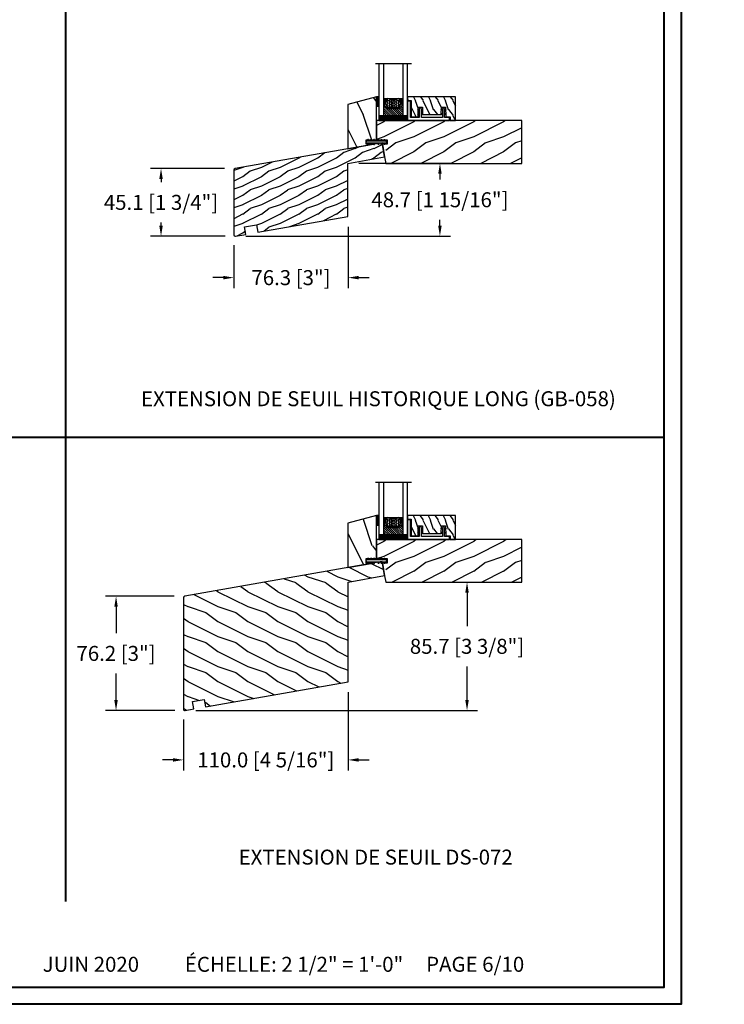
# Model space of a CAD drawing. Units: millimetres. Extents: x -52 to 89375, y -1098 to 1550.
# Drawn here: x 7434 to 7904, y 477 to 1134 of the extents above; entities that cross this region are included whole.
import ezdxf

# ---------------------------------------------------------------- set-up
doc = ezdxf.new("R2010")
doc.units = ezdxf.units.MM
doc.header["$MEASUREMENT"] = 0
doc.header["$PDMODE"] = 3
doc.linetypes.add('Continuous2', pattern=[0])
doc.layers.add('Dimensions-Cotes', color=7, linetype='Continuous')
doc.layers.add('Text French-Texte français', color=7, linetype='Continuous')
doc.styles.add('Century-10', font='GOTHIC.TTF', dxfattribs={"height": 10})
doc.styles.get("Standard").update_dxf_attribs({"font": 'arial.ttf', "height": 40})
doc.linetypes.add('Amzigzag', pattern='A,0.0001,[136,genltshp.shx,S=0.04,R=0,X=0,Y=0],-11', length=11.0001)
doc.dimstyles.new('1-1', dxfattribs={"dimtxt": 10, "dimasz": 7, "dimexe": 7, "dimexo": 7, "dimgap": 7, "dimtad": 0, "dimtih": 1, "dimtoh": 1, "dimdec": 1, "dimzin": 0, "dimdsep": 46, "dimtxsty": 'Century-10', "dimcen": 0, "dimadec": 0, "dimazin": 0, "dimtfac": 1, "dimtdec": 1, "dimtofl": 0, "dimtmove": 0, "dimatfit": 3, "dimfxl": 0, "dimfrac": 2, "dimtolj": 1, "dimtzin": 0, "dimarcsym": 0})

# ---------------------------------------------------------------- blocks, each defined once
blk = doc.blocks.new('V-042')
h = blk.add_hatch()
h.set_pattern_fill('ANSI31', scale=8, style=0)
h.set_pattern_definition([(45, (-287.4581, 1960.2951), (-0.7071068, 0.7071068), [])])
h.paths.add_polyline_path([(12.52, 4.65), (6.48, 4.65), (5.86, 4.65, -0.341404), (5.28, 5.1, 0.290945), (3.86, 6.42, -0.361442), (3.53, 6.81), (3.53, 9.5), (3.15, 9.5), (3.15, 0), (15.85, 0), (15.85, 9.5), (15.47, 9.5), (15.47, 6.81, -0.361442), (15.14, 6.42, 0.290945), (13.73, 5.1, -0.341139), (13.15, 4.65)])
h = blk.add_hatch()
h.set_pattern_fill('HEX', scale=4, style=0)
h.set_pattern_definition([(0, (-287.4581, 1960.29515), (0, 0.8660254), [0.5, -1]), (120, (-287.4581, 1960.29515), (-0.75, -0.4330127), [0.5, -1]), (60, (-286.9581, 1960.29515), (-0.75, 0.4330127), [0.5, -1])])
h.paths.add_polyline_path([(12.12, 10.62, -0.010382), (6.98, 10.62, 0.076556), (4.75, 10.13, 0.263685), (4.5, 9.82, 0.148643), (4.85, 7.05, 0.145267), (5.04, 6.84, -0.157262), (6.05, 5.6, 0.308069), (6.42, 5.35), (12.68, 5.35, 0.308069), (13.05, 5.6, -0.157262), (14.06, 6.84, 0.145267), (14.25, 7.05, 0.148643), (14.6, 9.82, 0.263685), (14.35, 10.13, 0.076556)])
at = {"color": 7, "linetype": 'Amzigzag', "ltscale": 1.5}
blk.add_line((-2.7, 34.8), (21.32, 34.8), dxfattribs=at)
at = {"color": 181, "linetype": 'Continuous', "lineweight": 25}
for p, q in [((3.58, 11.3), (3.58, 10.08)), ((3.62, 9.95), (3.63, 9.95)), ((3.63, 9.95), (3.63, 9.99)), ((3.63, 9.95), (3.63, 6.81)), ((3.72, 10.18), (3.74, 10.2)), ((3.72, 9.99), (3.72, 6.81)), ((3.8, 10.13), (3.77, 10.11)), ((5.83, 11.5), (3.78, 11.5)), ((3.78, 10.28), (3.78, 10.8)), ((3.87, 10.8), (3.87, 10.28)), ((4.08, 11.1), (5.68, 11.1)), ((5.68, 11.01), (4.08, 11.01)), ((5.68, 11.1), (5.68, 11.01)), ((15.32, 11.5), (13.27, 11.5)), ((13.42, 11.1), (15.02, 11.1)), ((13.42, 11.01), (13.42, 11.1)), ((15.02, 11.01), (13.42, 11.01)), ((15.23, 10.28), (15.23, 10.8)), ((15.33, 10.11), (15.3, 10.13)), ((15.32, 10.8), (15.32, 10.28)), ((15.36, 10.2), (15.38, 10.18)), ((15.38, 6.81), (15.38, 9.99)), ((15.47, 9.99), (15.47, 9.95)), ((15.47, 9.95), (15.48, 9.95)), ((15.47, 6.81), (15.47, 9.95)), ((15.52, 10.08), (15.52, 11.3)), ((5.95, 4.74), (6.58, 4.74)), ((5.95, 4.65), (6.58, 4.65)), ((6.42, 5.35), (12.68, 5.35)), ((6.58, 4.74), (12.52, 4.74)), ((6.58, 4.65), (12.52, 4.65)), ((12.52, 4.74), (13.15, 4.74)), ((12.52, 4.65), (13.15, 4.65))]:
    blk.add_line(p, q, dxfattribs=at)
at = {"color": 5}
blk.add_line((3.2, 0), (15.9, 0), dxfattribs=at)
for points in [[(3.2, 34.8), (3.2, 0), (0, 0), (0, 34.8)], [(19.1, 34.8), (19.1, 0), (15.9, 0), (15.9, 34.8)]]:
    blk.add_lwpolyline(points, dxfattribs=at)
for points in [[(3.2, 9.5), (3.58, 9.5), (3.58, 11.5), (3.2, 11.5)], [(15.9, 9.5), (15.52, 9.5), (15.52, 11.5), (15.9, 11.5)]]:
    blk.add_lwpolyline(points, close=True, dxfattribs=at)
at = {"color": 181, "linetype": 'Continuous', "lineweight": 25}
for centre, radius, start, end in [((3.78, 11.3), 0.2, 90, 180), ((3.79, 10.08), 0.21, 179.70679, 218.17016), ((3.87, 9.99), 0.238, 129.61883, 180), ((4.03, 6.81), 0.4, 180, 259.48794), ((3.87, 9.99), 0.148, 129.61883, 180), ((4.03, 6.81), 0.31, 180, 259.48794), ((3.67, 10.28), 0.11, 309.61883, 0), ((4.08, 10.8), 0.3, 90, 180), ((3.67, 10.28), 0.2, 309.61883, 0), ((4.08, 10.8), 0.21, 90, 180), ((9.23, 9.02), 4.8, 170.37881, 204.19767), ((4.89, 9.76), 0.4, 111.29157, 170.37881), ((7.47, 3.14), 7.5, 93.78033, 111.29157), ((5.31, 7.26), 0.5, 204.19767, 237.25921), ((3.63, 4.65), 2.6, 21.51019, 57.25921), ((9.55, 46), 34.7, 263.84509, 276.15491), ((9.55, 134.58), 123.98, 268.8103, 271.1897), ((11.63, 3.14), 7.5, 68.70843, 86.21967), ((15.47, 4.65), 2.6, 122.74079, 158.48981), ((13.79, 7.26), 0.5, 302.74079, 335.80233), ((9.87, 9.02), 4.8, 335.80233, 9.62119), ((14.21, 9.76), 0.4, 9.62119, 68.70843), ((15.02, 10.8), 0.3, 0, 90), ((15.02, 10.8), 0.21, 0, 90), ((15.07, 6.81), 0.31, 280.51206, 0), ((15.07, 6.81), 0.4, 280.51206, 0), ((15.43, 10.28), 0.2, 180, 230.38117), ((15.32, 11.3), 0.2, 0, 90), ((15.43, 10.28), 0.11, 180, 230.38117), ((15.23, 9.99), 0.148, 0, 50.38117), ((15.23, 9.99), 0.238, 0, 50.38117), ((15.31, 10.08), 0.21, 321.82984, 0.29321), ((3.63, 4.64), 1.81, 14.59957, 79.48794), ((3.63, 4.64), 1.9, 14.59957, 79.48794), ((5.95, 5.25), 0.6, 194.59957, 270), ((5.95, 5.25), 0.51, 194.59957, 270), ((6.42, 5.75), 0.4, 201.51019, 270), ((12.68, 5.75), 0.4, 270, 338.48981), ((13.15, 5.25), 0.51, 270, 345.40043), ((13.15, 5.25), 0.6, 270, 345.40043), ((15.47, 4.64), 1.9, 100.51206, 165.40043), ((15.47, 4.64), 1.81, 100.51206, 165.40043)]:
    blk.add_arc(centre, radius, start, end, dxfattribs=at)
blk = doc.blocks.new('TF-001')
at = {"color": 2, "linetype": 'Continuous2', "lineweight": -3}
for p, q in [((6.79, 7.2), (7.11, 7.52)), ((6.79, 7.26), (7, 7.48)), ((6.8, 7.14), (7.21, 7.55)), ((6.82, 7.1), (7.32, 7.59)), ((6.85, 7.06), (7.42, 7.63)), ((6.85, 7.4), (6.86, 7.4)), ((6.89, 7.03), (7.53, 7.67)), ((6.93, 7), (7.63, 7.71)), ((6.95, 7.46), (7.75, 7.75)), ((6.98, 6.98), (7.74, 7.75)), ((7.04, 6.98), (7.75, 7.69)), ((7.12, 6.99), (7.75, 7.62)), ((7.75, 7.22), (7.12, 6.99)), ((7.22, 7.03), (7.75, 7.56)), ((7.33, 7.07), (7.75, 7.49)), ((7.43, 7.11), (7.75, 7.42)), ((7.54, 7.15), (7.75, 7.36)), ((7.64, 7.18), (7.75, 7.29)), ((7.75, 7.22), (7.75, 7.22)), ((10.05, 7.46), (9.25, 7.75)), ((9.96, 6.98), (9.25, 7.69)), ((9.88, 6.99), (9.25, 7.62)), ((9.78, 7.03), (9.25, 7.56)), ((9.67, 7.07), (9.25, 7.49)), ((9.57, 7.11), (9.25, 7.42)), ((9.46, 7.15), (9.25, 7.36)), ((9.36, 7.18), (9.25, 7.29)), ((9.25, 7.22), (9.88, 6.99)), ((9.25, 7.22), (9.25, 7.22)), ((10.02, 6.98), (9.26, 7.75)), ((10.07, 7), (9.37, 7.71)), ((10.11, 7.03), (9.47, 7.67)), ((10.15, 7.06), (9.58, 7.63)), ((10.18, 7.1), (9.68, 7.59)), ((10.2, 7.14), (9.79, 7.55)), ((10.21, 7.2), (9.89, 7.52)), ((10.21, 7.26), (10, 7.48)), ((10.15, 7.4), (10.14, 7.4)), ((22.29, 7.2), (22.61, 7.52)), ((22.29, 7.26), (22.5, 7.48)), ((22.3, 7.14), (22.71, 7.55)), ((22.32, 7.1), (22.82, 7.59)), ((22.35, 7.06), (22.92, 7.63)), ((22.35, 7.4), (22.36, 7.4)), ((22.39, 7.03), (23.03, 7.67)), ((22.43, 7), (23.13, 7.71)), ((22.45, 7.46), (23.25, 7.75)), ((22.48, 6.98), (23.24, 7.75)), ((22.54, 6.98), (23.25, 7.69)), ((22.62, 6.99), (23.25, 7.62)), ((23.25, 7.22), (22.62, 6.99)), ((22.72, 7.03), (23.25, 7.56)), ((22.83, 7.07), (23.25, 7.49)), ((22.93, 7.11), (23.25, 7.42)), ((23.04, 7.15), (23.25, 7.36)), ((23.14, 7.18), (23.25, 7.29)), ((23.25, 7.75), (23.25, 7.22)), ((23.25, 7.22), (23.25, 7.22)), ((25.55, 7.46), (24.75, 7.75)), ((24.75, 7.75), (24.75, 7.22)), ((25.46, 6.98), (24.75, 7.69)), ((25.38, 6.99), (24.75, 7.62)), ((25.28, 7.03), (24.75, 7.56)), ((25.17, 7.07), (24.75, 7.49)), ((25.07, 7.11), (24.75, 7.42)), ((24.96, 7.15), (24.75, 7.36)), ((24.86, 7.18), (24.75, 7.29)), ((24.75, 7.22), (25.38, 6.99)), ((24.75, 7.22), (24.75, 7.22)), ((25.52, 6.98), (24.76, 7.75)), ((25.57, 7), (24.87, 7.71)), ((25.61, 7.03), (24.97, 7.67)), ((25.65, 7.06), (25.08, 7.63)), ((25.68, 7.1), (25.18, 7.59)), ((25.7, 7.14), (25.29, 7.55)), ((25.71, 7.2), (25.39, 7.52)), ((25.71, 7.26), (25.5, 7.48)), ((25.65, 7.4), (25.64, 7.4)), ((6.79, 4.4), (7.11, 4.72)), ((6.79, 4.46), (7, 4.68)), ((6.8, 4.34), (7.21, 4.75)), ((6.82, 4.3), (7.32, 4.79)), ((6.85, 4.26), (7.42, 4.83)), ((6.85, 4.6), (6.86, 4.6)), ((6.89, 4.23), (7.53, 4.87)), ((6.93, 4.2), (7.63, 4.91)), ((6.95, 4.66), (7.75, 4.95)), ((6.98, 4.18), (7.74, 4.95)), ((7.04, 4.18), (7.75, 4.89)), ((7.12, 4.19), (7.75, 4.82)), ((7.75, 4.42), (7.12, 4.19)), ((7.22, 4.23), (7.75, 4.76)), ((7.33, 4.27), (7.75, 4.69)), ((7.43, 4.31), (7.75, 4.62)), ((7.54, 4.35), (7.75, 4.56)), ((7.64, 4.38), (7.75, 4.49)), ((7.75, 4.42), (7.75, 4.42)), ((10.05, 4.66), (9.25, 4.95)), ((9.25, 4.95), (9.25, 4.42)), ((9.96, 4.18), (9.25, 4.89)), ((9.88, 4.19), (9.25, 4.82)), ((9.78, 4.23), (9.25, 4.76)), ((9.67, 4.27), (9.25, 4.69)), ((9.57, 4.31), (9.25, 4.62)), ((9.46, 4.35), (9.25, 4.56)), ((9.36, 4.38), (9.25, 4.49)), ((9.25, 4.42), (9.88, 4.19)), ((9.25, 4.42), (9.25, 4.42)), ((10.02, 4.18), (9.26, 4.95)), ((10.07, 4.2), (9.37, 4.91)), ((10.11, 4.23), (9.47, 4.87)), ((10.15, 4.26), (9.58, 4.83)), ((10.18, 4.3), (9.68, 4.79)), ((10.2, 4.34), (9.79, 4.75)), ((10.21, 4.4), (9.89, 4.72)), ((10.21, 4.46), (10, 4.68)), ((10.15, 4.6), (10.14, 4.6)), ((22.29, 4.4), (22.61, 4.72)), ((22.29, 4.46), (22.5, 4.68)), ((22.3, 4.34), (22.71, 4.75)), ((22.32, 4.3), (22.82, 4.79)), ((22.35, 4.26), (22.92, 4.83)), ((22.35, 4.6), (22.36, 4.6)), ((22.39, 4.23), (23.03, 4.87)), ((22.43, 4.2), (23.13, 4.91)), ((22.45, 4.66), (23.25, 4.95)), ((22.48, 4.18), (23.24, 4.95)), ((22.54, 4.18), (23.25, 4.89)), ((22.62, 4.19), (23.25, 4.82)), ((23.25, 4.42), (22.62, 4.19)), ((22.72, 4.23), (23.25, 4.76)), ((22.83, 4.27), (23.25, 4.69)), ((22.93, 4.31), (23.25, 4.62)), ((23.04, 4.35), (23.25, 4.56)), ((23.14, 4.38), (23.25, 4.49)), ((23.25, 4.95), (23.25, 4.42)), ((23.25, 4.42), (23.25, 4.42)), ((25.55, 4.66), (24.75, 4.95)), ((24.75, 4.95), (24.75, 4.42)), ((25.46, 4.18), (24.75, 4.89)), ((25.38, 4.19), (24.75, 4.82)), ((25.28, 4.23), (24.75, 4.76)), ((25.17, 4.27), (24.75, 4.69)), ((25.07, 4.31), (24.75, 4.62)), ((24.96, 4.35), (24.75, 4.56)), ((24.86, 4.38), (24.75, 4.49)), ((24.75, 4.42), (25.38, 4.19)), ((24.75, 4.42), (24.75, 4.42)), ((25.52, 4.18), (24.76, 4.95)), ((25.57, 4.2), (24.87, 4.91)), ((25.61, 4.23), (24.97, 4.87)), ((25.65, 4.26), (25.08, 4.83)), ((25.68, 4.3), (25.18, 4.79)), ((25.7, 4.34), (25.29, 4.75)), ((25.71, 4.4), (25.39, 4.72)), ((25.71, 4.46), (25.5, 4.68)), ((25.65, 4.6), (25.64, 4.6))]:
    blk.add_line(p, q, dxfattribs=at)
blk.add_lwpolyline([(9.25, 7.75, 1.000002), (7.75, 7.75), (7.75, 7.22), (7.75, 4.95), (7.75, 4.42), (7.75, 2), (2, 2), (2, 13), (0, 13), (0, 0), (28, 0), (28, 2), (24.75, 2), (24.75, 7.75, 1), (23.25, 7.75), (23.25, 2), (9.25, 2), (9.25, 7.75), (9.25, 7.22)], format="xyb", dxfattribs=at)
for centre, start, end in [((7.03, 7.23), 110, 290), ((9.97, 7.23), 250, 70), ((22.53, 7.23), 110, 290), ((25.47, 7.23), 250, 70), ((7.03, 4.43), 110, 290), ((9.97, 4.43), 250, 70), ((22.53, 4.43), 110, 290), ((25.47, 4.43), 250, 70)]:
    blk.add_arc(centre, 0.247, start, end, dxfattribs=at)
blk = doc.blocks.new('TF-004')
h = blk.add_hatch()
h.set_pattern_fill('WOOD1', color=1, scale=10, angle=90, style=0, pattern_type=2)
h.set_pattern_definition([(306.87, (-10, 4), (-20, 30), [5, -45]), (296.565, (-7, 10), (10, -10), [11.1803, -11.1803]), (288.435, (-2, 10), (9.99998, -20), [6.3246, -25.2982])])
h.paths.add_polyline_path([(-22, 9), (-22, 4), (-9.5, 4), (-9.5, 9), (-6.5, 9), (-6.5, 2.5), (-3.5, 2.5), (-3.5, 0), (0, 0), (0, 16), (-32, 16), (-32, 13.5), (-29.5, 13.5), (-29.5, 2.5), (-25, 2.5), (-25, 9)])
at = {"color": 4}
blk.add_lwpolyline([(0, 16), (-32, 16), (-32, 13.5), (-29.5, 13.5), (-29.5, 2.5), (-25, 2.5), (-24.89, 9), (-22.09, 9), (-22, 4), (-9.5, 4), (-9.41, 9), (-6.61, 9), (-6.5, 2.5), (-3.5, 2.5), (-3.5, 0), (0, 0)], close=True, dxfattribs=at)
blk = doc.blocks.new('V-038')
h = blk.add_hatch()
h.set_pattern_fill('GRAVEL', color=5, scale=0.075, style=0)
h.set_pattern_definition([(228.0128, (-20.36749, -53.63578), (-15.24001295, -17.14502107), [0.25629, -25.372875]), (184.9697, (-20.53894, -53.826285), (22.86003698, 1.90498656), [0.439804, -43.5405]), (132.5104, (-20.97709, -53.86438), (19.04998614, -20.95502047), [0.31011, -30.701025]), (267.2737, (-21.72004, -54.340635), (1.90499173, 38.09998774), [0.400504, -39.6498]), (292.8337, (-21.73909, -54.740685), (-9.52502704, 22.860013), [0.392726, -38.87985]), (357.2737, (-21.58669, -55.102635), (-38.09998774, 1.90499173), [0.400504, -39.6498]), (37.6942, (-21.18664, -55.121685), (-24.765015646, -19.04998302), [0.529645, -52.434825]), (72.2553, (-20.76754, -54.797835), (13.33502667, 41.910012155), [0.50004, -49.503975]), (121.4296, (-20.61514, -54.321585), (-15.24000393, 24.76497087), [0.40186, -39.784125]), (175.2364, (-20.82469, -53.97868), (20.95498354, -1.90498212), [0.458785, -22.480425]), (222.3974, (-21.28189, -53.940585), (-22.86000069, -20.95497274), [0.593309, -58.7376]), (138.8141, (-19.83409, -54.35968), (-13.3349915, 11.4299824), [0.202504, -20.04795]), (171.4692, (-19.98649, -54.22633), (24.7649622, -3.8100096), [0.38526, -38.14095]), (225, (-20.3675, -54.1692), (-3e-16, -1.905), [0.269407, -2.42467]), (203.1986, (-20.50084, -53.94058), (9.5250321, 3.8100167), [0.14508, -14.36295]), (291.8014, (-20.6342, -53.99773), (-1.9050013, 5.7150037), [0.205175, -10.0536]), (30.9638, (-20.558, -54.18823), (5.714994, 3.810003), [0.33324, -10.774725]), (161.5651, (-20.27224, -54.0168), (3.810002, -1.904997), [0.240965, -5.783175]), (16.3895, (-21.73909, -53.99773), (19.05001051, 5.71498811), [0.337566, -33.4191]), (70.3462, (-21.41524, -53.90248), (-7.61997877, -20.95497037), [0.2832, -28.03665]), (293.1986, (-20.27224, -53.63578), (-3.8100167, 9.5250321), [0.29016, -14.2179]), (343.6105, (-20.15794, -53.90248), (-19.05001051, 5.71498811), [0.337566, -33.4191]), (339.444, (-21.7391, -55.17883), (-9.5250118, 3.8099954), [0.325526, -15.950775]), (294.7751, (-21.43429, -55.29313), (-9.5249778, 20.95499027), [0.272754, -27.0027]), (66.8014, (-20.2532, -55.54078), (3.8100167, 9.5250321), [0.29016, -14.2179]), (17.354, (-20.13889, -55.27408), (-24.76500134, -7.6199885), [0.319337, -31.6143]), (69.444, (-21.18664, -55.54078), (-3.8099954, -9.5250118), [0.162764, -16.1136]), (101.3099, (-20.3675, -55.5408), (-1.9049906, 7.6199756), [0.097136, -9.6165]), (165.9638, (-20.38654, -55.44553), (5.715004, -1.9049967), [0.392726, -7.46179]), (186.009, (-20.76754, -55.35028), (19.04997191, 1.90499555), [0.36395, -36.03105]), (303.6901, (-20.558, -54.3597), (-1.9050007, 3.8099963), [0.274743, -6.593835]), (353.1572, (-20.40559, -54.588285), (32.38501339, -3.81001706), [0.479668, -47.487]), (60.9454, (-19.92934, -54.64543), (-7.6199823, -13.3349682), [0.19613, -19.41705]), (90, (-19.834, -54.474), (-1.905, 1.905), [0.1143, -1.7907]), (120.2564, (-20.80564, -55.29313), (7.61998385, -13.33499327), [0.26465, -26.200425]), (48.0128, (-20.93899, -55.06453), (15.24001295, 17.14502107), [0.512582, -25.1166]), (0, (-20.596, -54.6835), (1.905, 1.905), [0.4953, -1.4097]), (325.3048, (-20.10079, -54.68353), (-19.049967, 13.33500127), [0.301208, -29.819475]), (254.0546, (-19.85314, -54.85498), (-1.9050049, -7.6200182), [0.27737, -13.591275]), (207.646, (-19.92934, -55.121685), (-36.19498729, -19.05001198), [0.45161, -44.709375]), (175.4261, (-20.32939, -55.331235), (-24.7650057, 1.90499078), [0.477772, -47.29935]), (175.4261, (-20.32939, -55.331235), (-24.7650057, 1.90499078), [0.477772, -47.29935])])
h.paths.add_polyline_path([(6.35, 0), (6.35, 1.6), (0, 1.6), (0, 0)])
at = {"color": 5}
blk.add_line((0, 0), (0, 1.6), dxfattribs=at)
blk.add_lwpolyline([(0, 0), (0, 1.6), (6.35, 1.6), (6.35, 0)], close=True, dxfattribs=at)
blk = doc.blocks.new('D-072')
for points in [[(-0.71, 5.74, 1), (-0.54, 5.28), (0, 5.47), (0, 6)], [(-0.71, 3.74, 1), (-0.54, 3.28), (0, 3.47), (0, 4)], [(-0.71, 1.74, 1), (-0.54, 1.28), (0, 1.47), (0, 2)], [(2.41, 5.74, -1), (2.24, 5.28), (1.7, 5.47), (1.7, 6)], [(2.41, 3.74, -1), (2.24, 3.28), (1.7, 3.47), (1.7, 4)], [(2.41, 1.74, -1), (2.24, 1.28), (1.7, 1.47), (1.7, 2)], [(-0.71, -1.74, -1), (-0.54, -1.28), (0, -1.47), (0, -2)], [(-0.71, -3.74, -1), (-0.54, -3.28), (0, -3.47), (0, -4)], [(-0.71, -5.74, -1), (-0.54, -5.28), (0, -5.47), (0, -6)], [(2.41, -1.74, 1), (2.24, -1.28), (1.7, -1.47), (1.7, -2)], [(2.41, -3.74, 1), (2.24, -3.28), (1.7, -3.47), (1.7, -4)], [(2.41, -5.74, 1), (2.24, -5.28), (1.7, -5.47), (1.7, -6)]]:
    blk.add_hatch(color=256).paths.add_polyline_path(points)
at = {"color": 2}
blk.add_lwpolyline([(1.7, -6, -1), (0, -6), (0, 6, -1), (1.7, 6)], format="xyb", close=True, dxfattribs=at)
for points in [[(0, 6), (-0.71, 5.74, 1), (-0.54, 5.28), (0, 5.47)], [(0, 4), (-0.71, 3.74, 1), (-0.54, 3.28), (0, 3.47)], [(0, 2), (-0.71, 1.74, 1), (-0.54, 1.28), (0, 1.47)], [(1.7, 5.47), (2.24, 5.28, 1), (2.41, 5.74), (1.7, 6)], [(1.7, 3.47), (2.24, 3.28, 1), (2.41, 3.74), (1.7, 4)], [(1.7, 1.47), (2.24, 1.28, 1), (2.41, 1.74), (1.7, 2)], [(0, -2), (-0.71, -1.74, -1), (-0.54, -1.28), (0, -1.47)], [(0, -4), (-0.71, -3.74, -1), (-0.54, -3.28), (0, -3.47)], [(0, -6), (-0.71, -5.74, -1), (-0.54, -5.28), (0, -5.47)], [(1.7, -1.47), (2.24, -1.28, -1), (2.41, -1.74), (1.7, -2)], [(1.7, -3.47), (2.24, -3.28, -1), (2.41, -3.74), (1.7, -4)], [(1.7, -5.47), (2.24, -5.28, -1), (2.41, -5.74), (1.7, -6)]]:
    blk.add_lwpolyline(points, format="xyb", dxfattribs=at)
blk = doc.blocks.new('DS-072')
h = blk.add_hatch()
h.set_pattern_fill('WOOD1', color=1, scale=20, angle=10, pattern_type=2)
h.set_pattern_definition([(226.8699, (-1257.883, 4264.5444), (52.142536, 49.811203), [10, -90]), (216.5651, (-1245.023, 4260.719), (-16.22317, -23.169141), [22.36068, -22.36068]), (208.4349, (-1243.287, 4250.871), (-35.919361, -26.642052), [12.64912, -50.59644])])
h.paths.add_polyline_path([(36.25, -75.15), (132.89, -75.15), (132.89, -70.17), (140.85, -70.17), (140.85, -75.15), (146.71, -75.15, 0.466308), (147.69, -73.98), (134.79, -0.82, 0.36397), (133.81, 0), (0, 0), (0, -9.6), (24.7, -9.6)])
at = {"color": 4}
blk.add_lwpolyline([(146.71, -75.15), (140.85, -75.15), (140.85, -70.17), (132.89, -70.17), (132.89, -75.15), (36.25, -75.15), (24.7, -9.6), (0, -9.6), (0, 0), (133.81, 0, -0.36397), (134.79, -0.82), (147.69, -73.98, -0.466308)], format="xyb", close=True, dxfattribs=at)
blk = doc.blocks.new('V-025-1')
h = blk.add_hatch()
h.set_pattern_fill('EXM', color=6, scale=4, style=0, pattern_type=2)
h.set_pattern_definition([(153.4349, (-116.0177, -127.7725), (3.999997, -4.000005), [0.89443, -8.04984]), (26.5651, (-118.8177, -128.0525), (3.999997, 4.000005), [0.89443, -8.04984]), (0, (-118.0177, -127.6525), (4, 4), [0.8, -3.2]), (333.4349, (-117.2177, -127.6525), (-3.999997, 4.000005), [0.89443, -8.04984]), (206.5651, (-116.4177, -128.0525), (-3.999997, -4.000005), [0.89443, -8.04984]), (180, (-117.2177, -128.4525), (-4, -4), [0.8, -3.2]), (153.4349, (-118.0177, -128.4525), (3.999997, -4.000005), [0.89443, -8.04984]), (26.5651, (-116.8177, -128.6925), (3.999997, 4.000005), [0.89443, -8.04984]), (153.4349, (-116.0177, -129.0925), (3.999997, -4.000005), [0.89443, -8.04984]), (26.5651, (-118.8177, -129.3725), (3.999997, 4.000005), [0.89443, -8.04984]), (0, (-118.0177, -128.9725), (4, 4), [0.8, -3.2]), (333.4349, (-117.2177, -128.9725), (-3.999997, 4.000005), [0.89443, -8.04984]), (206.5651, (-116.4177, -129.3725), (-3.999997, -4.000005), [0.89443, -8.04984]), (180, (-117.2177, -129.7725), (-4, -4), [0.8, -3.2]), (153.4349, (-118.0177, -129.7725), (3.999997, -4.000005), [0.89443, -8.04984]), (26.5651, (-116.8177, -130.0525), (3.999997, 4.000005), [0.89443, -8.04984]), (153.4349, (-116.0177, -130.4525), (3.999997, -4.000005), [0.89443, -8.04984]), (26.5651, (-116.8177, -131.3725), (3.999997, 4.000005), [0.89443, -8.04984]), (26.5651, (-118.8177, -130.6925), (3.999997, 4.000005), [0.89443, -8.049844]), (0, (-118.0177, -130.2925), (4, 4), [0.8, -3.2]), (333.4349, (-117.2177, -130.2925), (-3.999997, 4.000005), [0.89443, -8.04984]), (206.5651, (-116.4177, -130.6925), (-3.999997, -4.000005), [0.89443, -8.04984]), (180, (-117.2177, -131.0925), (-4, -4), [0.8, -3.2]), (153.4349, (-118.0177, -131.0925), (3.999997, -4.000005), [0.89443, -8.04984]), (0, (-120.0177, -130.9725), (4, 4), [0.8, -3.2]), (333.4349, (-119.2177, -130.9725), (-3.999997, 4.000005), [0.89443, -8.049844]), (0, (-120.0177, -129.6525), (4, 4), [0.8, -3.2]), (333.4349, (-119.2177, -129.6525), (-3.999997, 4.000005), [0.89443, -8.04984]), (206.5651, (-118.4177, -130.0525), (-3.999997, -4.000005), [0.89443, -8.04984]), (180, (-119.2177, -130.4525), (-4, -4), [0.8, -3.2]), (0, (-120.0177, -128.2925), (4, 4), [0.8, -3.2]), (333.4349, (-119.2177, -128.2925), (-3.999997, 4.000005), [0.89443, -8.04984]), (206.5651, (-118.4177, -128.6925), (-3.999997, -4.000005), [0.89443, -8.04984]), (180, (-119.2177, -129.0925), (-4, -4), [0.8, -3.2]), (206.5651, (-118.4177, -127.3725), (-3.999997, -4.000005), [0.89443, -8.04984]), (180, (-119.2177, -127.7725), (-4, -4), [0.8, -3.2])])
h.paths.add_polyline_path([(19.1, 0), (19.1, 1.6), (0, 1.6), (0, 0)])
at = {"color": 6}
blk.add_lwpolyline([(19.1, 1.6), (0, 1.6), (0, 0), (19.1, 0)], close=True, dxfattribs=at)
blk = doc.blocks.new('GB-058')
h = blk.add_hatch()
h.set_pattern_fill('WOOD1', color=1, scale=12.5, style=0, pattern_type=2)
h.set_pattern_definition([(216.87, (-99.8044, -67.1037), (37.5, 25), [6.25, -56.25]), (206.565, (-92.3044, -70.854), (-12.5, -12.50002), [13.9754, -13.9754]), (198.435, (-92.3044, -77.1037), (-25, -12.49998), [7.9057, -31.6228])])
h.paths.add_polyline_path([(-22.75, -13.8), (1.67, -9.49), (0, 0), (-98.13, -17.3, 0.36397), (-98.96, -18.29), (-98.96, -61.44, 0.466308), (-97.78, -62.43), (-90.9, -61.21), (-91.76, -56.29), (-83.89, -54.9), (-83.02, -59.82), (-22.75, -49.2)])
at = {"color": 4}
blk.add_lwpolyline([(-83.02, -59.82), (-22.75, -49.2), (-22.75, -13.8), (1.67, -9.49), (0, 0), (-98.13, -17.3, 0.36397), (-98.96, -18.29), (-98.96, -61.44, 0.466308), (-97.78, -62.43), (-90.9, -61.21), (-91.76, -56.29), (-83.89, -54.9)], format="xyb", close=True, dxfattribs=at)
blk = doc.blocks.new('TF-002 encoché')
h = blk.add_hatch()
h.set_pattern_fill('WOOD1', color=1, scale=20, style=0, pattern_type=2)
h.set_pattern_definition([(216.8699, (-20675.0997, -3208.2555), (59.99999836, 40.0000025), [10, -90]), (206.5651, (-20663.1, -3214.2555), (-19.999983, -20.000026), [22.36068, -22.36068]), (198.4349, (-20663.1, -3224.2555), (-40.0000087, -19.999968), [12.64912, -50.59644])])
h.paths.add_polyline_path([(0, 28.5), (-96.95, 28.5), (-96.95, 15.75), (-89.95, 15.75), (-89.95, 12.75), (-91.57, 4.31), (-90.81, 0), (0, 0)])
at = {"color": 4}
blk.add_lwpolyline([(0, 28.5), (-96.95, 28.5), (-96.95, 15.75), (-89.95, 15.75), (-89.95, 12.75), (-93.06, 12.75), (-91.57, 4.31), (-90.81, 0), (0, 0)], close=True, dxfattribs=at)
blk = doc.blocks.new('TF-003 encoché')
h = blk.add_hatch()
h.set_pattern_fill('WOOD1', color=1, scale=30, angle=90, style=0, pattern_type=2)
h.set_pattern_definition([(306.87, (-10.95, -27.303), (-60, 90), [15, -135]), (296.565, (-1.95, -9.303), (30, -30), [33.541, -33.541]), (288.435, (13.05, -9.303), (30, -60), [18.974, -75.895])])
h.paths.add_polyline_path([(19.05, 5.2), (0, 0), (0, -29.51), (16.79, -26.55), (13.05, -26.55), (13.05, -23.55), (19.05, -23.55)])
at = {"color": 4}
blk.add_lwpolyline([(16.79, -26.55), (12.05, -26.55), (12.05, -23.55), (19.05, -23.55), (19.05, 5.2), (0, 0), (0, -29.51)], close=True, dxfattribs=at)
blk = doc.blocks.new('*D154')
at = {"layer": 'Defpoints', "color": 0, "transparency": 16777216}
for p in [(7653.15, 1038.17), (7577.81, 989.5), (7714.4, 989.5)]:
    blk.add_point(p, dxfattribs=at)
at = {"layer": 'Dimensions-Cotes', "color": 0, "lineweight": -2, "transparency": 16777216}
for p, q in [((7660.15, 1038.17), (7721.4, 1038.17)), ((7714.4, 1031.17), (7714.4, 1027.31)), ((7714.4, 996.5), (7714.4, 1000.36)), ((7584.81, 989.5), (7721.4, 989.5))]:
    blk.add_line(p, q, dxfattribs=at)
at = {"layer": 'Dimensions-Cotes', "color": 0, "transparency": 16777216}
for points in [[(7713.23, 1031.17), (7715.57, 1031.17), (7714.4, 1038.17)], [(7713.23, 996.5), (7715.57, 996.5), (7714.4, 989.5)]]:
    blk.add_solid(points, dxfattribs=at)
at = {"layer": 'Dimensions-Cotes', "color": 0, "transparency": 16777216, "insert": (7714.4, 1013.83), "char_height": 10, "attachment_point": 5, "style": 'Century-10'}
blk.add_mtext('\\A1;48.7 [1 15/16"]', dxfattribs=at)
blk = doc.blocks.new('*D155')
at = {"layer": 'Defpoints', "color": 0, "transparency": 16777216}
for p in [(7577.64, 1034.64), (7528.2, 989.52), (7577.99, 989.52)]:
    blk.add_point(p, dxfattribs=at)
at = {"layer": 'Dimensions-Cotes', "color": 0, "lineweight": -2, "transparency": 16777216}
for p, q in [((7570.64, 1034.64), (7521.2, 1034.64)), ((7528.2, 1027.64), (7528.2, 1025.56)), ((7528.2, 996.52), (7528.2, 998.6)), ((7570.99, 989.52), (7521.2, 989.52))]:
    blk.add_line(p, q, dxfattribs=at)
at = {"layer": 'Dimensions-Cotes', "color": 0, "transparency": 16777216}
for points in [[(7527.03, 1027.64), (7529.37, 1027.64), (7528.2, 1034.64)], [(7527.03, 996.52), (7529.37, 996.52), (7528.2, 989.52)]]:
    blk.add_solid(points, dxfattribs=at)
at = {"layer": 'Dimensions-Cotes', "color": 0, "transparency": 16777216, "insert": (7528.2, 1012.08), "char_height": 10, "attachment_point": 5, "style": 'Century-10'}
blk.add_mtext('\\A1;45.1 [1 3/4"]', dxfattribs=at)
blk = doc.blocks.new('*D156')
at = {"layer": 'Defpoints', "color": 0, "transparency": 16777216}
for p in [(7653.15, 1002.77), (7576.81, 990.5), (7653.15, 961.84)]:
    blk.add_point(p, dxfattribs=at)
at = {"layer": 'Dimensions-Cotes', "color": 0, "lineweight": -2, "transparency": 16777216}
for p, q in [((7653.15, 995.77), (7653.15, 954.84)), ((7576.81, 983.5), (7576.81, 954.84)), ((7569.81, 961.84), (7562.81, 961.84)), ((7660.15, 961.84), (7667.15, 961.84))]:
    blk.add_line(p, q, dxfattribs=at)
at = {"layer": 'Dimensions-Cotes', "color": 0, "transparency": 16777216}
for points in [[(7569.81, 963.01), (7569.81, 960.67), (7576.81, 961.84)], [(7660.15, 963.01), (7660.15, 960.67), (7653.15, 961.84)]]:
    blk.add_solid(points, dxfattribs=at)
at = {"layer": 'Dimensions-Cotes', "color": 0, "transparency": 16777216, "insert": (7614.98, 961.84), "char_height": 10, "attachment_point": 5, "style": 'Century-10'}
blk.add_mtext('\\A1;76.3 [3"]', dxfattribs=at)
blk = doc.blocks.new('*D166')
at = {"layer": 'Defpoints', "color": 0, "transparency": 16777216}
for p in [(7543.99, 749.12), (7498.17, 672.87), (7544.34, 672.87)]:
    blk.add_point(p, dxfattribs=at)
at = {"layer": 'Dimensions-Cotes', "color": 0, "lineweight": -2, "transparency": 16777216}
for p, q in [((7536.99, 749.12), (7491.17, 749.12)), ((7498.17, 742.12), (7498.17, 724.48)), ((7498.17, 679.87), (7498.17, 697.52)), ((7537.34, 672.87), (7491.17, 672.87))]:
    blk.add_line(p, q, dxfattribs=at)
at = {"layer": 'Dimensions-Cotes', "color": 0, "transparency": 16777216}
for points in [[(7497, 742.12), (7499.33, 742.12), (7498.17, 749.12)], [(7497, 679.87), (7499.33, 679.87), (7498.17, 672.87)]]:
    blk.add_solid(points, dxfattribs=at)
at = {"layer": 'Dimensions-Cotes', "color": 0, "transparency": 16777216, "insert": (7498.17, 711), "char_height": 10, "attachment_point": 5, "style": 'Century-10'}
blk.add_mtext('\\A1;76.2 [3"]', dxfattribs=at)
blk = doc.blocks.new('*D167')
at = {"layer": 'Defpoints', "color": 0, "transparency": 16777216}
for p in [(7653.12, 692.06), (7543.17, 673.86), (7653.12, 639.9)]:
    blk.add_point(p, dxfattribs=at)
at = {"layer": 'Dimensions-Cotes', "color": 0, "lineweight": -2, "transparency": 16777216}
for p, q in [((7653.12, 685.06), (7653.12, 632.9)), ((7543.17, 666.86), (7543.17, 632.9)), ((7536.17, 639.9), (7529.17, 639.9)), ((7660.12, 639.9), (7667.12, 639.9))]:
    blk.add_line(p, q, dxfattribs=at)
at = {"layer": 'Dimensions-Cotes', "color": 0, "transparency": 16777216}
for points in [[(7536.17, 641.07), (7536.17, 638.73), (7543.17, 639.9)], [(7660.12, 641.07), (7660.12, 638.73), (7653.12, 639.9)]]:
    blk.add_solid(points, dxfattribs=at)
at = {"layer": 'Dimensions-Cotes', "color": 0, "transparency": 16777216, "insert": (7598.14, 639.9), "char_height": 10, "attachment_point": 5, "style": 'Century-10'}
blk.add_mtext('\\A1;110.0 [4 5/16"]', dxfattribs=at)
blk = doc.blocks.new('*D168')
at = {"layer": 'Defpoints', "color": 0, "transparency": 16777216}
for p in [(7678.2, 758.56), (7732.5, 758.56), (7544.34, 672.87)]:
    blk.add_point(p, dxfattribs=at)
at = {"layer": 'Dimensions-Cotes', "color": 0, "lineweight": -2, "transparency": 16777216}
for p, q in [((7685.2, 758.56), (7739.5, 758.56)), ((7732.5, 751.56), (7732.5, 729.19)), ((7732.5, 679.87), (7732.5, 702.24)), ((7551.34, 672.87), (7739.5, 672.87))]:
    blk.add_line(p, q, dxfattribs=at)
at = {"layer": 'Dimensions-Cotes', "color": 0, "transparency": 16777216}
for points in [[(7731.34, 751.56), (7733.67, 751.56), (7732.5, 758.56)], [(7731.34, 679.87), (7733.67, 679.87), (7732.5, 672.87)]]:
    blk.add_solid(points, dxfattribs=at)
at = {"layer": 'Dimensions-Cotes', "color": 0, "transparency": 16777216, "insert": (7732.5, 715.72), "char_height": 10, "attachment_point": 5, "style": 'Century-10'}
blk.add_mtext('\\A1;85.7 [3 3/8"]', dxfattribs=at)

msp = doc.modelspace()

# ---------------------------------------------------------------- linework, layer by layer
at = {"color": 41, "lineweight": 40}
for p, q in [((7464.4, 1475.22), (7464.4, 545.31)), ((7064.72, 855.28), (7864.07, 855.28))]:
    msp.add_line(p, q, dxfattribs=at)
at = {"color": 163, "lineweight": 40}
msp.add_lwpolyline([(7053.38, 1549.74), (7875.41, 1549.74), (7875.41, 476.75), (7053.38, 476.75)], close=True, dxfattribs=at)
at = {"color": 41, "lineweight": 40}
msp.add_lwpolyline([(7064.72, 1538.4), (7064.72, 488.09), (7864.07, 488.09), (7864.07, 1538.4)], close=True, dxfattribs=at)

# ---------------------------------------------------------------- block references
at = {"xscale": -1}
for p in [(7692.77, 1069.84), (7692.77, 790.26)]:
    msp.add_blockref('V-042', p, dxfattribs=at)
for name, p in [('TF-003 encoché', (7653.02, 1077.44)), ('TF-004', (7724.77, 1066.64)), ('TF-001', (7692.77, 1066.64)), ('TF-002 encoché', (7769.02, 1038.14)), ('V-025-1', (7673.67, 1068.24)), ('V-025-1', (7673.67, 1066.64)), ('GB-058', (7675.77, 1051.94)), ('TF-003 encoché', (7653.02, 797.86)), ('TF-004', (7724.77, 787.06)), ('TF-001', (7692.77, 787.06)), ('V-025-1', (7673.67, 788.66)), ('TF-002 encoché', (7769.02, 758.56)), ('V-025-1', (7673.67, 787.06))]:
    msp.add_blockref(name, p)
for name, p, rotation in [('V-038', (7672.07, 1076.29), 270), ('V-038', (7672.07, 796.71), 270), ('DS-072', (7675.77, 772.36), 9.999999999999964)]:
    msp.add_blockref(name, p, dxfattribs=dict(at, rotation=rotation))
at = {"rotation": 89.99999999999993}
for p in [(7671.92, 1051.54), (7671.92, 771.96)]:
    msp.add_blockref('D-072', p, dxfattribs=at)

# ---------------------------------------------------------------- texts
at = {"layer": 'Text French-Texte français', "color": 0, "insert": (222.03, 1114.71), "char_height": 100, "width": 1579.754, "attachment_point": 1}
msp.add_mtext('\\pi675.57968;Thermos fixe \\P\\pi854.57013;de bois', dxfattribs=at)
at = {"layer": 'Text French-Texte français', "char_height": 10, "attachment_point": 1, "style": 'Century-10'}
for s, width, insert in [('EXTENSION DE SEUIL HISTORIQUE LONG (GB-058)', 339.3022, (7514.85, 886)), ('EXTENSION DE SEUIL DS-072', 258.4641, (7580.01, 580.02))]:
    msp.add_mtext_dynamic_manual_height_columns(s, width=width, gutter_width=50, heights=[0], dxfattribs=dict(at, insert=insert))
at = {"layer": 'Text French-Texte français', "insert": (7609.94, 503.45), "char_height": 10, "width": 1245.7525, "attachment_point": 5}
msp.add_mtext('{\\fCentury Gothic|b0|i0|c0|p34;JUIN 2020^I^I        ÉCHELLE: 2 1/2" = 1\'-0"^I^I^I  PAGE 6/10}', dxfattribs=at)

# ---------------------------------------------------------------- dimensions: what is measured, and where the dimension line sits
at = {"layer": 'Dimensions-Cotes', "color": 0}
for base, p1, p2, picture, middle in [((7528.2, 989.52), (7577.64, 1034.64), (7577.99, 989.52), '*D155', (7528.2, 1012.08)), ((7714.4, 989.5), (7653.15, 1038.17), (7577.81, 989.5), '*D154', (7714.4, 1013.83))]:
    dim = msp.add_linear_dim(base=base, p1=p1, p2=p2, angle=90, dimstyle='1-1', override={"dimtxt": 10, "dimasz": 7, "dimexe": 7, "dimexo": 7, "dimgap": 7, "dimtxsty": 'Century-10'}, dxfattribs=at)
    dim.commit()
    dim.dimension.update_dxf_attribs({"geometry": picture, "text_midpoint": middle, "dimtype": 160})
dim = msp.add_linear_dim(base=(7653.15, 961.84), p1=(7576.81, 990.5), p2=(7653.15, 1002.77), dimstyle='1-1', override={"dimtxt": 10, "dimasz": 7, "dimexe": 7, "dimexo": 7, "dimgap": 7, "dimtxsty": 'Century-10'}, dxfattribs=at)
dim.commit()
dim.dimension.update_dxf_attribs({"geometry": '*D156', "text_midpoint": (7614.98, 961.84), "dimtype": 160})
for base, p1, p2, picture, middle in [((7732.5, 758.56), (7544.34, 672.87), (7678.2, 758.56), '*D168', (7732.5, 715.72)), ((7498.1678, 672.8748), (7543.9895, 749.1213), (7544.3352, 672.8748), '*D166', (7498.1678, 710.9981))]:
    dim = msp.add_linear_dim(base=base, p1=p1, p2=p2, angle=90, dimstyle='1-1', override={"dimtxt": 10, "dimasz": 7, "dimexe": 7, "dimexo": 7, "dimgap": 7, "dimtxsty": 'Century-10'}, dxfattribs=at)
    dim.commit()
    dim.dimension.update_dxf_attribs({"geometry": picture, "text_midpoint": middle})
dim = msp.add_linear_dim(base=(7653.1176, 639.9016), p1=(7543.1668, 673.8553), p2=(7653.1176, 692.0561), dimstyle='1-1', override={"dimtxt": 10, "dimasz": 7, "dimexe": 7, "dimexo": 7, "dimgap": 7, "dimtxsty": 'Century-10'}, dxfattribs=at)
dim.commit()
dim.dimension.update_dxf_attribs({"geometry": '*D167', "text_midpoint": (7598.1422, 639.9016)})

doc.saveas('drawing.dxf')
